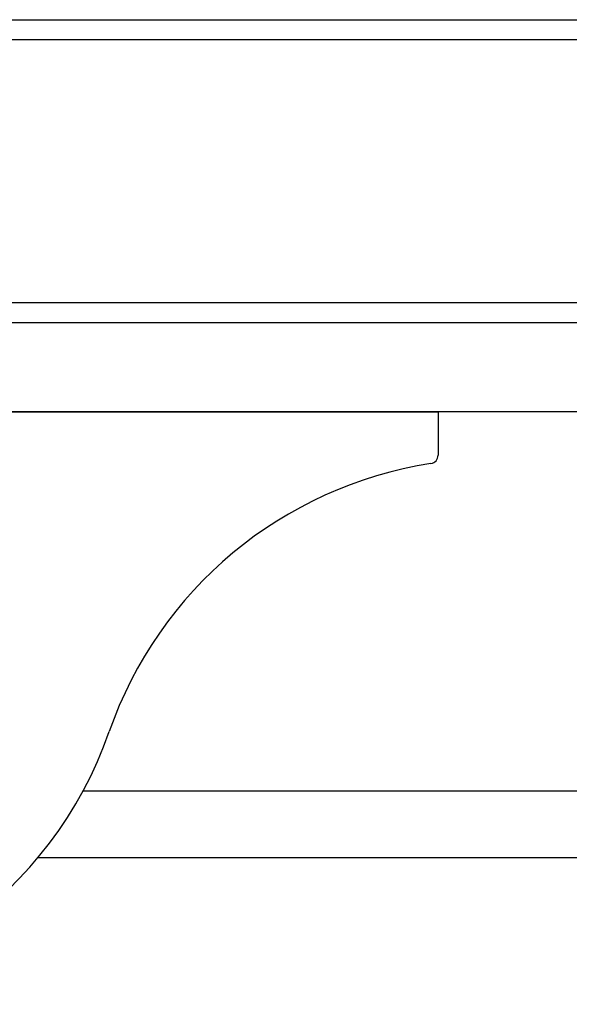
# Model space of a CAD drawing. Units: inches. Extents: x 0 to 821, y 0 to 439.
# Drawn here: x 213 to 216, y 391 to 396 of the extents above; entities that cross this region are included whole.
import ezdxf

# ---------------------------------------------------------------- set-up
doc = ezdxf.new("R2010")
doc.units = ezdxf.units.IN
doc.header["$MEASUREMENT"] = 0
doc.layers.get('0').update_dxf_attribs({"linetype": 'CONTINUOUS'})

msp = doc.modelspace()

# ---------------------------------------------------------------- linework, layer by layer
for p, q in [((209.9004, 395.9343), (261.2337, 395.9343)), ((209.9004, 395.8363), (261.2337, 395.8363)), ((209.9004, 394.5426), (261.2337, 394.5426)), ((209.9004, 394.4446), (261.2337, 394.4446)), ((209.9004, 394.0061), (261.2337, 394.0061)), ((209.9602, 394.0048), (215.2935, 394.0048)), ((215.2935, 394.0048), (215.2935, 393.7907)), ((216.3661, 392.137), (213.5462, 392.137)), ((216.3661, 391.8089), (213.3243, 391.8089))]:
    msp.add_line(p, q)
for centre, radius, start, end in [((215.2519, 393.7907), 0.0417, 278.8091, 0), ((215.5645, 391.7731), 2, 98.8091, 160.8071), ((211.7869, 393.0881), 2, 270, 340.8071)]:
    msp.add_arc(centre, radius, start, end)

doc.saveas('drawing.dxf')
